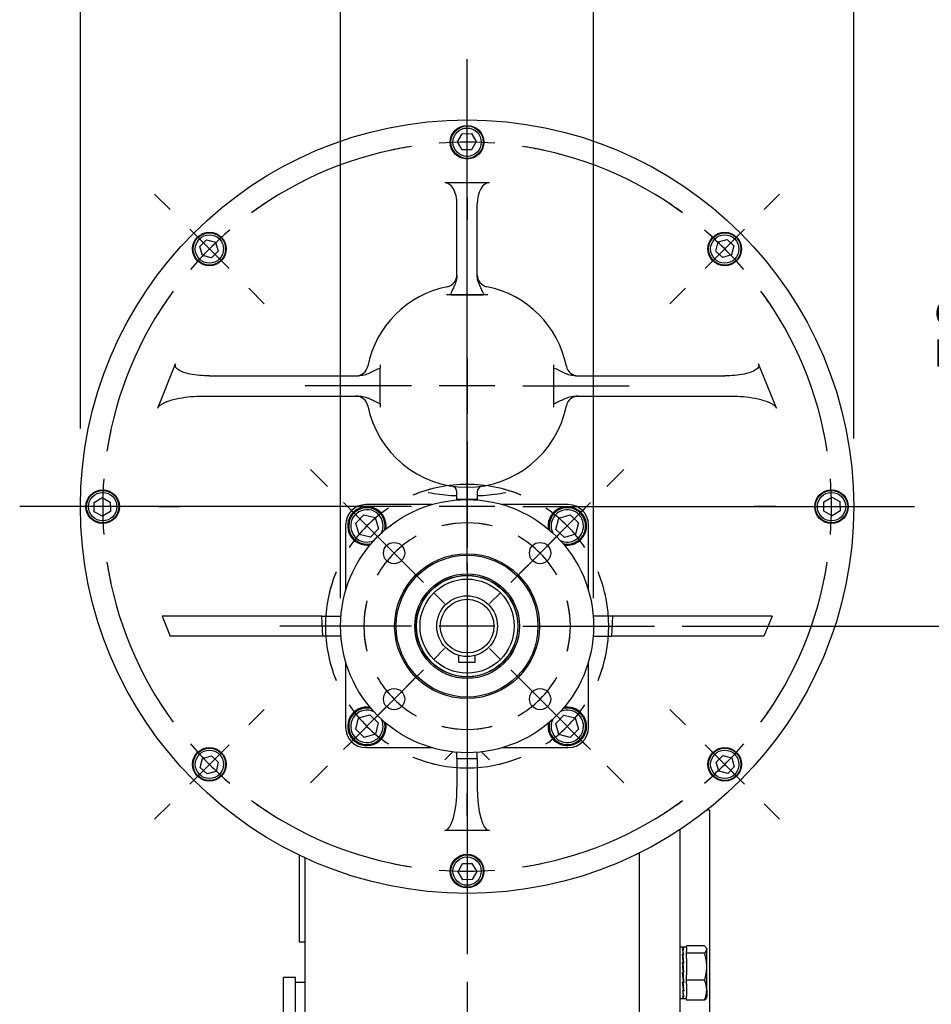
# Model space of a CAD drawing. Units: millimetres. Extents: x 13 to 432, y -173 to 292.
# Drawn here: x 196 to 241, y 169 to 218 of the extents above; entities that cross this region are included whole.
import ezdxf
from ezdxf.enums import TextEntityAlignment as Align
from ezdxf.lldxf.tags import DXFTag

# ---------------------------------------------------------------- set-up
doc = ezdxf.new("R2010")
doc.units = ezdxf.units.MM
for name, color, linetype in [('Default', 7, 'Continuous'), ('FL178', 7, 'Continuous'), ('HSM16X45ZP-P', 7, 'Continuous'), ('IR3C61', 7, 'Continuous'), ('IR3D06', 7, 'Continuous'), ('IW11A315-PUB', 7, 'Continuous'), ('IW11A317-1', 7, 'Continuous'), ('IW11A318', 7, 'Continuous'), ('IW11A319', 7, 'Continuous'), ('K8X7X55', 7, 'Continuous'), ('NL10', 7, 'Continuous'), ('NL12', 7, 'Continuous'), ('NL16', 7, 'Continuous'), ('SCM10X25CF', 7, 'Continuous'), ('SCM12X30CF', 7, 'Continuous')]:
    doc.layers.add(name, color=color, linetype=linetype)
doc.styles.add('SEACAD_Arial_Narrow', font='ARIALN.TTF')
doc.styles.add('SEACAD_Solid_Edge_ANSI1_Symbols', font='semeca1.ttf')
tags = doc.linetypes.add('CENTER2', pattern=[28.575, 19.05, -3.175, 3.175, -3.175]).pattern_tags.tags
tags[10:11] = [DXFTag(74, 4), DXFTag(75, 0), DXFTag(340, '0'), DXFTag(46, 0.0), DXFTag(50, 0.0), DXFTag(44, 0.0), DXFTag(45, 0.0)]
tags[8:9] = [DXFTag(74, 4), DXFTag(75, 0), DXFTag(340, '0'), DXFTag(46, 0.0), DXFTag(50, 0.0), DXFTag(44, 0.0), DXFTag(45, 0.0)]
tags[6:7] = [DXFTag(74, 4), DXFTag(75, 0), DXFTag(340, '0'), DXFTag(46, 0.0), DXFTag(50, 0.0), DXFTag(44, 0.0), DXFTag(45, 0.0)]
tags[4:5] = [DXFTag(74, 4), DXFTag(75, 0), DXFTag(340, '0'), DXFTag(46, 0.0), DXFTag(50, 0.0), DXFTag(44, 0.0), DXFTag(45, 0.0)]
doc.dimstyles.new('RG_-_ISO', dxfattribs={"dimtxt": 0.275, "dimasz": 0.275, "dimexe": 0.1375, "dimexo": 0.1375, "dimgap": 0.06875, "dimtad": 1, "dimdec": 0, "dimlfac": 10, "dimdsep": 46, "dimtxsty": 'SEACAD_Arial_Narrow', "dimblk1": '_SE_FILLED', "dimblk2": '_SE_FILLED', "dimsah": 1, "dimcen": 0.1375, "dimadec": 0, "dimazin": 0, "dimtfac": 0.75, "dimtdec": 0, "dimtofl": 0, "dimtmove": 0, "dimatfit": 3, "dimfxl": 1, "dimtolj": 1, "dimarcsym": 0})

# ---------------------------------------------------------------- blocks, each defined once
blk = doc.blocks.new('SEANNOT_GROUP15')
at = {"layer": 'Default', "color": 7, "linetype": 'CENTER2'}
for p, q in [((218.497, 196.408), (218.497, 215.758)), ((218.497, 195.033), (218.497, 192.283)), ((215.747, 193.658), (196.397, 193.658)), ((219.872, 193.658), (217.122, 193.658)), ((221.247, 193.658), (240.597, 193.658)), ((218.497, 190.908), (218.497, 171.558))]:
    blk.add_line(p, q, dxfattribs=at)
blk = doc.blocks.new('SEANNOT_GROUP16')
at = {"layer": 'Default', "color": 7, "linetype": 'CENTER2'}
for p, q in [((218.497, 190.508), (218.497, 197.008)), ((218.497, 189.133), (218.497, 186.383)), ((215.747, 187.758), (209.247, 187.758)), ((219.872, 187.758), (217.122, 187.758)), ((221.247, 187.758), (227.747, 187.758)), ((218.497, 185.008), (218.497, 178.508))]:
    blk.add_line(p, q, dxfattribs=at)
blk = doc.blocks.new('SE1')
at = {"layer": 'Default', "color": 7, "linetype": 'CENTER2'}
for start, end in [(75.8948, 104.1052), (165.8948, 194.1052), (345.8948, 14.1052), (255.8948, 284.1052)]:
    blk.add_arc((218.497, 187.758), 5.1, start, end, dxfattribs=at)
blk = doc.blocks.new('SEANNOT_GROUP17')
at = {"layer": 'Default', "color": 7, "linetype": 'CENTER2'}
for p, q in [((224.048, 193.309), (224.596, 193.857)), ((221.131, 190.392), (223.076, 192.337)), ((220.159, 189.42), (219.611, 188.872))]:
    blk.add_line(p, q, dxfattribs=at)
for start, end in [(75.8948, 84.6015), (29.5526, 60.4474), (5.3985, 14.1052)]:
    blk.add_arc((218.497, 187.758), 5.1, start, end, dxfattribs=at)
blk = doc.blocks.new('SEANNOT_GROUP18')
at = {"layer": 'Default', "color": 7, "linetype": 'CENTER2'}
for p, q in [((220.159, 186.097), (219.611, 186.645)), ((221.131, 185.124), (223.076, 183.18)), ((224.048, 182.207), (224.596, 181.659))]:
    blk.add_line(p, q, dxfattribs=at)
for start, end in [(345.8948, 354.6015), (299.5526, 330.4474), (275.3985, 284.1052)]:
    blk.add_arc((218.497, 187.758), 5.1, start, end, dxfattribs=at)
blk = doc.blocks.new('SEANNOT_GROUP19')
at = {"layer": 'Default', "color": 7, "linetype": 'CENTER2'}
for p, q in [((216.836, 186.097), (217.384, 186.645)), ((215.863, 185.124), (213.919, 183.18)), ((212.946, 182.207), (212.398, 181.659))]:
    blk.add_line(p, q, dxfattribs=at)
for start, end in [(185.3985, 194.1052), (209.5526, 240.4474), (255.8948, 264.6015)]:
    blk.add_arc((218.497, 187.758), 5.1, start, end, dxfattribs=at)
blk = doc.blocks.new('SEANNOT_GROUP20')
at = {"layer": 'Default', "color": 7, "linetype": 'CENTER2'}
for p, q in [((212.946, 193.309), (212.398, 193.857)), ((215.863, 190.392), (213.919, 192.337)), ((216.836, 189.42), (217.384, 188.872))]:
    blk.add_line(p, q, dxfattribs=at)
for start, end in [(95.3985, 104.1052), (119.5526, 150.4474), (165.8948, 174.6015)]:
    blk.add_arc((218.497, 187.758), 5.1, start, end, dxfattribs=at)
blk = doc.blocks.new('SEANNOT_GROUP36')
at = {"layer": 'Default', "color": 7, "linetype": 'CENTER2'}
for p, q in [((218.497, 196.408), (218.497, 215.758)), ((218.497, 195.033), (218.497, 192.283)), ((215.747, 193.658), (196.397, 193.658)), ((219.872, 193.658), (217.122, 193.658)), ((221.247, 193.658), (240.597, 193.658)), ((218.497, 190.908), (218.497, 171.558))]:
    blk.add_line(p, q, dxfattribs=at)
blk = doc.blocks.new('SEANNOT_GROUP37')
at = {"layer": 'Default', "color": 7, "linetype": 'CENTER2'}
for p, q in [((218.497, 196.408), (218.497, 215.758)), ((218.497, 195.033), (218.497, 192.283)), ((215.747, 193.658), (196.397, 193.658)), ((219.872, 193.658), (217.122, 193.658)), ((221.247, 193.658), (240.597, 193.658)), ((218.497, 190.908), (218.497, 171.558))]:
    blk.add_line(p, q, dxfattribs=at)
blk = doc.blocks.new('SE4')
at = {"layer": 'Default', "color": 7, "linetype": 'CENTER2'}
for start, end in [(98.7535, 126.2465), (53.7535, 81.2465), (143.7535, 171.2465), (8.7535, 36.2465), (188.7535, 216.2465), (323.7535, 351.2465), (233.7535, 261.2465), (278.7535, 306.2465)]:
    blk.add_arc((218.497, 193.658), 18, start, end, dxfattribs=at)
blk = doc.blocks.new('SEANNOT_GROUP38')
at = {"layer": 'Default', "color": 7, "linetype": 'CENTER2'}
for p, q in [((218.497, 214.408), (218.497, 215.458)), ((218.497, 210.283), (218.497, 213.033)), ((218.497, 208.908), (218.497, 207.858))]:
    blk.add_line(p, q, dxfattribs=at)
for start, end in [(85.6232, 94.3768), (98.7535, 102.0958), (77.9042, 81.2465)]:
    blk.add_arc((218.497, 193.658), 18, start, end, dxfattribs=at)
blk = doc.blocks.new('SEANNOT_GROUP39')
at = {"layer": 'Default', "color": 7, "linetype": 'CENTER2'}
for p, q in [((233.17, 208.331), (233.933, 209.094)), ((230.253, 205.414), (232.197, 207.358)), ((229.281, 204.442), (228.517, 203.678))]:
    blk.add_line(p, q, dxfattribs=at)
for start, end in [(53.7535, 57.1913), (40.6232, 49.3768), (32.8087, 36.2465)]:
    blk.add_arc((218.497, 193.658), 18, start, end, dxfattribs=at)
blk = doc.blocks.new('SEANNOT_GROUP40')
at = {"layer": 'Default', "color": 7, "linetype": 'CENTER2'}
for p, q in [((229.281, 182.875), (228.517, 183.639)), ((230.253, 181.903), (232.197, 179.958)), ((233.17, 178.986), (233.933, 178.222))]:
    blk.add_line(p, q, dxfattribs=at)
for start, end in [(323.7535, 327.1913), (310.6232, 319.3768), (302.8087, 306.2465)]:
    blk.add_arc((218.497, 193.658), 18, start, end, dxfattribs=at)
blk = doc.blocks.new('SEANNOT_GROUP41')
at = {"layer": 'Default', "color": 7, "linetype": 'CENTER2'}
for p, q in [((207.714, 182.875), (208.478, 183.639)), ((206.742, 181.903), (204.797, 179.958)), ((203.825, 178.986), (203.061, 178.222))]:
    blk.add_line(p, q, dxfattribs=at)
for start, end in [(212.8087, 216.2465), (220.6232, 229.3768), (233.7535, 237.1913)]:
    blk.add_arc((218.497, 193.658), 18, start, end, dxfattribs=at)
blk = doc.blocks.new('SEANNOT_GROUP42')
at = {"layer": 'Default', "color": 7, "linetype": 'CENTER2'}
for p, q in [((197.747, 193.658), (196.667, 193.658)), ((201.872, 193.658), (199.122, 193.658)), ((203.247, 193.658), (204.327, 193.658))]:
    blk.add_line(p, q, dxfattribs=at)
for start, end in [(167.8087, 171.2465), (175.6232, 184.3768), (188.7535, 192.1913)]:
    blk.add_arc((218.497, 193.658), 18, start, end, dxfattribs=at)
blk = doc.blocks.new('SEANNOT_GROUP43')
at = {"layer": 'Default', "color": 7, "linetype": 'CENTER2'}
for p, q in [((218.497, 214.408), (218.497, 215.488)), ((218.497, 210.283), (218.497, 213.033)), ((218.497, 208.908), (218.497, 207.828))]:
    blk.add_line(p, q, dxfattribs=at)
for start, end in [(85.6232, 94.3768), (98.7535, 102.1913), (77.8087, 81.2465)]:
    blk.add_arc((218.497, 193.658), 18, start, end, dxfattribs=at)
blk = doc.blocks.new('SEANNOT_GROUP44')
at = {"layer": 'Default', "color": 7, "linetype": 'CENTER2'}
for p, q in [((233.747, 193.658), (232.667, 193.658)), ((235.122, 193.658), (237.872, 193.658)), ((239.247, 193.658), (240.327, 193.658))]:
    blk.add_line(p, q, dxfattribs=at)
for start, end in [(8.7535, 12.1913), (355.6232, 4.3768), (347.8087, 351.2465)]:
    blk.add_arc((218.497, 193.658), 18, start, end, dxfattribs=at)
blk = doc.blocks.new('SEANNOT_GROUP45')
at = {"layer": 'Default', "color": 7, "linetype": 'CENTER2'}
for p, q in [((203.825, 208.331), (203.061, 209.094)), ((206.742, 205.414), (204.797, 207.358)), ((207.714, 204.442), (208.478, 203.678))]:
    blk.add_line(p, q, dxfattribs=at)
for start, end in [(122.8087, 126.2465), (130.6232, 139.3768), (143.7535, 147.1913)]:
    blk.add_arc((218.497, 193.658), 18, start, end, dxfattribs=at)
blk = doc.blocks.new('SEANNOT_GROUP46')
at = {"layer": 'Default', "color": 7, "linetype": 'CENTER2'}
for p, q in [((218.497, 178.408), (218.497, 179.488)), ((218.497, 177.033), (218.497, 174.283)), ((218.497, 172.908), (218.497, 171.828))]:
    blk.add_line(p, q, dxfattribs=at)
for start, end in [(257.8087, 261.2465), (278.7535, 282.1913), (265.6232, 274.3768)]:
    blk.add_arc((218.497, 193.658), 18, start, end, dxfattribs=at)
blk = doc.blocks.new('SE5')
at = {"layer": 'Default', "color": 7, "linetype": 'CENTER2'}
for start, end in [(67.5091, 112.4909), (157.5091, 202.4909), (337.5091, 22.4909), (247.5091, 292.4909)]:
    blk.add_arc((218.497, 187.758), 7, start, end, dxfattribs=at)
blk = doc.blocks.new('SEANNOT_GROUP47')
at = {"layer": 'Default', "color": 7, "linetype": 'CENTER2'}
for p, q in [((225.392, 194.653), (226.24, 195.501)), ((222.475, 191.736), (224.419, 193.68)), ((221.502, 190.763), (220.654, 189.915))]:
    blk.add_line(p, q, dxfattribs=at)
for start, end in [(67.5091, 77.3312), (33.7455, 56.2545), (12.6688, 22.4909)]:
    blk.add_arc((218.497, 187.758), 7, start, end, dxfattribs=at)
blk = doc.blocks.new('SEANNOT_GROUP48')
at = {"layer": 'Default', "color": 7, "linetype": 'CENTER2'}
for p, q in [((221.502, 184.753), (220.654, 185.602)), ((222.475, 183.781), (224.419, 181.836)), ((225.392, 180.864), (226.24, 180.015))]:
    blk.add_line(p, q, dxfattribs=at)
for start, end in [(337.5091, 347.3312), (303.7455, 326.2545), (282.6688, 292.4909)]:
    blk.add_arc((218.497, 187.758), 7, start, end, dxfattribs=at)
blk = doc.blocks.new('SEANNOT_GROUP49')
at = {"layer": 'Default', "color": 7, "linetype": 'CENTER2'}
for p, q in [((215.492, 184.753), (216.341, 185.602)), ((214.52, 183.781), (212.575, 181.836)), ((211.603, 180.864), (210.754, 180.015))]:
    blk.add_line(p, q, dxfattribs=at)
for start, end in [(192.6688, 202.4909), (213.7455, 236.2545), (247.5091, 257.3312)]:
    blk.add_arc((218.497, 187.758), 7, start, end, dxfattribs=at)
blk = doc.blocks.new('SEANNOT_GROUP50')
at = {"layer": 'Default', "color": 7, "linetype": 'CENTER2'}
for p, q in [((211.603, 194.653), (210.754, 195.501)), ((214.52, 191.736), (212.575, 193.68)), ((215.492, 190.763), (216.341, 189.915))]:
    blk.add_line(p, q, dxfattribs=at)
for start, end in [(102.6688, 112.4909), (123.7455, 146.2545), (157.5091, 167.3312)]:
    blk.add_arc((218.497, 187.758), 7, start, end, dxfattribs=at)
blk = doc.blocks.new('SEANNOT_GROUP51')
at = {"layer": 'Default', "color": 7, "linetype": 'CENTER2'}
for p, q in [((218.497, 202.368), (218.497, 207.618)), ((218.497, 200.993), (218.497, 198.243)), ((215.747, 199.618), (210.497, 199.618)), ((219.872, 199.618), (217.122, 199.618)), ((221.247, 199.618), (226.497, 199.618)), ((218.497, 196.868), (218.497, 191.618))]:
    blk.add_line(p, q, dxfattribs=at)
blk = doc.blocks.new('SE11')
at = {"layer": 'FL178', "color": 7, "linetype": 'Continuous'}
for p, q in [((216.747, 193.758), (213.497, 193.758)), ((223.497, 193.758), (220.247, 193.758)), ((212.497, 192.758), (212.497, 189.508)), ((224.497, 189.508), (224.497, 192.758)), ((212.497, 186.008), (212.497, 182.758)), ((224.497, 182.758), (224.497, 186.008)), ((213.497, 181.758), (216.747, 181.758)), ((220.247, 181.758), (223.497, 181.758))]:
    blk.add_line(p, q, dxfattribs=at)
for centre, radius in [((218.497, 187.758), 6.25), ((214.891, 191.364), 0.525), ((222.103, 191.364), 0.525), ((218.497, 187.758), 3.578), ((218.497, 187.758), 3.502), ((218.497, 187.758), 2.585), ((218.497, 187.758), 2.51), ((214.891, 184.152), 0.525), ((222.103, 184.152), 0.525)]:
    blk.add_circle(centre, radius, dxfattribs=at)
for centre, start, end in [((213.497, 192.758), 90, 180), ((223.497, 192.758), 0, 90), ((213.497, 182.758), 180, 270), ((223.497, 182.758), 270, 0)]:
    blk.add_arc(centre, 1, start, end, dxfattribs=at)
at = {"layer": 'HSM16X45ZP-P', "color": 7, "linetype": 'Continuous'}
for p, q in [((229.337, 171.901), (229.337, 171.969)), ((230.23, 171.969), (229.337, 171.969)), ((229.337, 171.611), (229.337, 171.682)), ((230.337, 171.831), (230.312, 171.875)), ((230.337, 171.831), (230.337, 171.79)), ((230.337, 170.942), (230.337, 171.79)), ((229.337, 171.343), (229.337, 171.611)), ((230.23, 171.611), (229.337, 171.611)), ((230.337, 169.782), (230.337, 170.942)), ((229.337, 170.272), (229.337, 170.54)), ((229.337, 170.076), (229.337, 170.272)), ((230.23, 170.272), (229.337, 170.272)), ((230.337, 169.782), (230.337, 169.431)), ((229.337, 169.293), (229.337, 169.488)), ((230.23, 169.293), (229.337, 169.293)), ((230.312, 169.387), (230.337, 169.431))]:
    blk.add_line(p, q, dxfattribs=at)
for centre, radius, start, end in [((228.056, 170.919), 2.281, 0.5552, 17.643), ((228.025, 170.969), 2.313, 342.4758, 359.3261), ((229.073, 169.763), 1.265, 0.9036, 23.7778), ((229.031, 169.812), 1.306, 336.5939, 358.7247)]:
    blk.add_arc(centre, radius, start, end, dxfattribs=at)
for points, knots in [([(230.337, 171.79), (230.337, 171.805), (230.335, 171.821), (230.325, 171.851), (230.318, 171.866), (230.29, 171.911), (230.263, 171.94), (230.23, 171.969)], [0, 0, 0, 0, 0.25, 0.25, 0.5, 0.5, 1, 1, 1, 1]), ([(230.23, 171.611), (230.263, 171.64), (230.29, 171.67), (230.327, 171.729), (230.337, 171.76), (230.337, 171.79)], [0, 0, 0, 0, 0.5, 0.5, 1, 1, 1, 1]), ([(230.313, 169.389), (230.311, 169.386), (230.31, 169.384), (230.29, 169.351), (230.263, 169.322), (230.23, 169.293)], [0.4591661, 0.4591661, 0.4591661, 0.4591661, 0.5, 0.5, 1, 1, 1, 1])]:
    blk.add_open_spline(points, degree=3, knots=knots, dxfattribs=at)
at = {"layer": 'IR3C61', "color": 7, "linetype": 'Continuous'}
for radius in [2.5, 2.325, 1.5, 1.325]:
    blk.add_circle((218.497, 187.758), radius, dxfattribs=at)
at = {"layer": 'IR3D06', "color": 7, "linetype": 'Continuous'}
for p, q in [((219.597, 209.658), (217.397, 209.658)), ((217.997, 205.076), (217.997, 208.608)), ((218.997, 205.076), (218.997, 208.608)), ((217.673, 204.114), (217.478, 204.114)), ((218.497, 204.114), (217.673, 204.114)), ((217.703, 204.114), (218.497, 204.114)), ((218.497, 204.114), (219.291, 204.114)), ((219.321, 204.114), (218.497, 204.114)), ((219.516, 204.114), (219.321, 204.114)), ((203.217, 198.518), (204.1, 200.718)), ((214.207, 200.66), (214.207, 200.488)), ((214.207, 199.618), (214.207, 200.488)), ((222.787, 200.488), (222.787, 200.66)), ((222.787, 199.618), (222.787, 200.488)), ((233.778, 198.518), (232.894, 200.718)), ((205.766, 200.118), (213.134, 200.118)), ((223.861, 200.118), (231.229, 200.118)), ((214.207, 198.749), (214.207, 199.618)), ((222.787, 198.749), (222.787, 199.618)), ((205.438, 199.118), (213.14, 199.118)), ((223.855, 199.118), (231.557, 199.118)), ((214.207, 198.749), (214.207, 198.577)), ((222.787, 198.577), (222.787, 198.749)), ((217.697, 194.218), (217.708, 194.217)), ((217.997, 194.058), (217.997, 194.379)), ((217.997, 194.058), (217.997, 194.041)), ((218.997, 194.379), (218.997, 194.058)), ((218.998, 194.041), (218.997, 194.058)), ((219.287, 194.217), (219.297, 194.218)), ((219.001, 194.008), (217.993, 194.008)), ((203.436, 188.258), (203.833, 187.258)), ((211.315, 188.258), (203.436, 188.258)), ((211.367, 187.258), (211.315, 188.258)), ((211.315, 188.258), (212.267, 188.258)), ((225.679, 188.258), (224.727, 188.258)), ((225.679, 188.258), (225.627, 187.258)), ((233.558, 188.258), (225.679, 188.258)), ((233.558, 188.258), (233.161, 187.258)), ((211.367, 187.258), (203.833, 187.258)), ((212.267, 187.258), (211.367, 187.258)), ((224.727, 187.258), (225.627, 187.258)), ((233.161, 187.258), (225.627, 187.258)), ((217.397, 181.158), (217.788, 181.549)), ((217.997, 181.223), (217.997, 181.528)), ((218.997, 181.223), (218.997, 181.528)), ((219.207, 181.549), (219.597, 181.158)), ((217.997, 181.223), (217.997, 179.797)), ((217.997, 181.223), (218.997, 181.223)), ((218.997, 181.223), (218.997, 179.797)), ((219.597, 177.658), (217.397, 177.658))]:
    blk.add_line(p, q, dxfattribs=at)
blk.add_circle((218.497, 193.658), 19.1, dxfattribs=at)
for centre, radius, start, end in [((217.397, 205.109), 0.6, 281.3282, 0), ((219.597, 205.109), 0.6, 180, 258.6718), ((218.497, 199.618), 5, 101.3282, 168.6718), ((218.497, 199.618), 5, 11.3282, 78.6718), ((213.006, 200.718), 0.6, 270, 348.6718), ((223.988, 200.718), 0.6, 191.3282, 270), ((213.006, 198.518), 0.6, 11.3282, 90), ((223.988, 198.518), 0.6, 90, 168.6718), ((218.497, 199.618), 5, 191.3282, 348.6718), ((217.697, 194.379), 0.3, 0, 81.3184), ((219.297, 194.379), 0.3, 98.6816, 180), ((218.519, 205.322), 11.135, 259.9486, 265.7673), ((217.799, 235.545), 41.328, 269.8736, 270.2753), ((217.697, 194.058), 0.3, 350.4059, 356.6391), ((219.196, 235.545), 41.328, 269.7247, 270.1264), ((219.297, 194.058), 0.3, 183.3609, 189.5941), ((218.475, 205.322), 11.135, 274.2327, 280.0514), ((217.697, 194.058), 0.3, 346.3659, 350.4059), ((219.297, 194.058), 0.3, 189.5941, 193.6341)]:
    blk.add_arc(centre, radius, start, end, dxfattribs=at)
for centre, major_axis, ratio, start_param, end_param in [((217.397, 208.608), (0, 1.05), 0.571487, 4.712389, 6.283185), ((219.597, 208.608), (0, -1.05), 0.571487, 3.141593, 4.712389), ((217.397, 179.797), (0, 2.139), 0.280488, 3.141593, 4.712389), ((219.597, 179.797), (0, -2.139), 0.280488, 4.712389, 6.283185)]:
    blk.add_ellipse(centre, major_axis=major_axis, ratio=ratio, start_param=start_param, end_param=end_param, dxfattribs=at)
for points, knots in [([(217.997, 205.076), (217.997, 204.992), (217.984, 204.909), (217.941, 204.746), (217.91, 204.666), (217.84, 204.509), (217.8, 204.432), (217.744, 204.316), (217.726, 204.277), (217.694, 204.197), (217.681, 204.157), (217.673, 204.114)], [0, 0, 0, 0, 0.25, 0.25, 0.5, 0.5, 0.75, 0.75, 0.875, 0.875, 1, 1, 1, 1]), ([(219.321, 204.114), (219.314, 204.157), (219.3, 204.197), (219.269, 204.277), (219.251, 204.316), (219.213, 204.394), (219.194, 204.432), (219.156, 204.51), (219.137, 204.549), (219.085, 204.666), (219.054, 204.745), (219.011, 204.908), (218.997, 204.991), (218.997, 205.076)], [0, 0, 0, 0, 0.125, 0.125, 0.25, 0.25, 0.375, 0.375, 0.5, 0.5, 0.75, 0.75, 1, 1, 1, 1]), ([(205.766, 200.118), (205.443, 200.118), (205.123, 200.141), (204.652, 200.238), (204.494, 200.28), (204.278, 200.385), (204.207, 200.427), (204.125, 200.518), (204.102, 200.553), (204.08, 200.634), (204.084, 200.678), (204.1, 200.718)], [0, 0, 0, 0, 0.5, 0.5, 0.75, 0.75, 0.875, 0.875, 0.9375, 0.9375, 1, 1, 1, 1]), ([(214.207, 200.488), (214.16, 200.477), (214.115, 200.46), (214.028, 200.422), (213.985, 200.4), (213.899, 200.357), (213.857, 200.335), (213.771, 200.293), (213.728, 200.272), (213.597, 200.214), (213.508, 200.181), (213.37, 200.145), (213.324, 200.135), (213.229, 200.122), (213.181, 200.118), (213.134, 200.118)], [0, 0, 0, 0, 0.125, 0.125, 0.25, 0.25, 0.375, 0.375, 0.5, 0.5, 0.75, 0.75, 0.875, 0.875, 1, 1, 1, 1]), ([(223.861, 200.118), (223.765, 200.118), (223.672, 200.132), (223.534, 200.168), (223.489, 200.183), (223.399, 200.215), (223.354, 200.233), (223.223, 200.291), (223.138, 200.336), (223.009, 200.401), (222.966, 200.422), (222.879, 200.46), (222.834, 200.477), (222.787, 200.488)], [0, 0, 0, 0, 0.25, 0.25, 0.375, 0.375, 0.5, 0.5, 0.75, 0.75, 0.875, 0.875, 1, 1, 1, 1]), ([(232.894, 200.718), (232.91, 200.678), (232.914, 200.634), (232.892, 200.552), (232.869, 200.516), (232.786, 200.426), (232.715, 200.384), (232.499, 200.28), (232.341, 200.237), (231.872, 200.141), (231.552, 200.118), (231.229, 200.118)], [0, 0, 0, 0, 0.0625, 0.0625, 0.125, 0.125, 0.25, 0.25, 0.5, 0.5, 1, 1, 1, 1]), ([(214.207, 199.618), (214.207, 199.613), (214.207, 199.608), (214.205, 199.603), (214.205, 199.602), (214.205, 199.601), (214.204, 199.601), (214.204, 199.6), (214.204, 199.6), (214.204, 199.6), (214.204, 199.599), (214.203, 199.599), (214.203, 199.599), (214.203, 199.599), (214.203, 199.599), (214.203, 199.599), (214.203, 199.599), (214.202, 199.599), (214.202, 199.599), (214.202, 199.599), (214.202, 199.599), (214.202, 199.599), (214.202, 199.599), (214.201, 199.599), (214.201, 199.599), (214.201, 199.6), (214.201, 199.6), (214.2, 199.601), (214.2, 199.602), (214.199, 199.604), (214.199, 199.605), (214.197, 199.612), (214.197, 199.618), (214.197, 199.624), (214.197, 199.627), (214.198, 199.63), (214.199, 199.633), (214.199, 199.635), (214.199, 199.636), (214.2, 199.638), (214.2, 199.638), (214.201, 199.638), (214.201, 199.638), (214.201, 199.639), (214.201, 199.639), (214.201, 199.639), (214.202, 199.639), (214.202, 199.639), (214.202, 199.639), (214.202, 199.639), (214.202, 199.639), (214.202, 199.639), (214.202, 199.639), (214.203, 199.639), (214.203, 199.639), (214.203, 199.639), (214.203, 199.639), (214.203, 199.639), (214.204, 199.638), (214.204, 199.638), (214.204, 199.637), (214.205, 199.636), (214.206, 199.634), (214.206, 199.632), (214.207, 199.627), (214.207, 199.623), (214.207, 199.618)], [0, 0, 0, 0, 0.182564, 0.182564, 0.182564, 0.207612, 0.207612, 0.207612, 0.220594, 0.220594, 0.220594, 0.22979, 0.22979, 0.22979, 0.235872, 0.235872, 0.235872, 0.242029, 0.242029, 0.242029, 0.247363, 0.247363, 0.247363, 0.256115, 0.256115, 0.256115, 0.273301, 0.273301, 0.273301, 0.33212, 0.33212, 0.33212, 0.550073, 0.550073, 0.550073, 0.657206, 0.657206, 0.657206, 0.711044, 0.711044, 0.711044, 0.721407, 0.721407, 0.721407, 0.731932, 0.731932, 0.731932, 0.737697, 0.737697, 0.737697, 0.743513, 0.743513, 0.743513, 0.748849, 0.748849, 0.748849, 0.758079, 0.758079, 0.758079, 0.776715, 0.776715, 0.776715, 0.842688, 0.842688, 0.842688, 1, 1, 1, 1]), ([(222.787, 199.618), (222.787, 199.623), (222.788, 199.629), (222.789, 199.634), (222.789, 199.635), (222.79, 199.636), (222.79, 199.637), (222.791, 199.638), (222.791, 199.638), (222.791, 199.639), (222.791, 199.639), (222.791, 199.639), (222.792, 199.639), (222.792, 199.639), (222.792, 199.639), (222.792, 199.639), (222.792, 199.639), (222.793, 199.639), (222.793, 199.639), (222.793, 199.639), (222.793, 199.639), (222.793, 199.639), (222.793, 199.639), (222.794, 199.639), (222.794, 199.639), (222.794, 199.638), (222.794, 199.638), (222.795, 199.637), (222.795, 199.636), (222.796, 199.634), (222.796, 199.632), (222.798, 199.625), (222.798, 199.619), (222.797, 199.612), (222.797, 199.609), (222.796, 199.605), (222.795, 199.602), (222.795, 199.602), (222.794, 199.601), (222.794, 199.6), (222.794, 199.6), (222.794, 199.6), (222.793, 199.6), (222.793, 199.599), (222.793, 199.599), (222.793, 199.599), (222.793, 199.599), (222.792, 199.599), (222.792, 199.599), (222.792, 199.599), (222.792, 199.599), (222.792, 199.599), (222.792, 199.599), (222.791, 199.599), (222.791, 199.599), (222.791, 199.599), (222.791, 199.599), (222.791, 199.6), (222.79, 199.6), (222.79, 199.6), (222.79, 199.601), (222.789, 199.602), (222.789, 199.604), (222.788, 199.606), (222.787, 199.61), (222.787, 199.614), (222.787, 199.618)], [0, 0, 0, 0, 0.181511, 0.181511, 0.181511, 0.226431, 0.226431, 0.226431, 0.24193, 0.24193, 0.24193, 0.249491, 0.249491, 0.249491, 0.25576, 0.25576, 0.25576, 0.262112, 0.262112, 0.262112, 0.267447, 0.267447, 0.267447, 0.276529, 0.276529, 0.276529, 0.294713, 0.294713, 0.294713, 0.35818, 0.35818, 0.35818, 0.5893, 0.5893, 0.5893, 0.703225, 0.703225, 0.703225, 0.731433, 0.731433, 0.731433, 0.74085, 0.74085, 0.74085, 0.750376, 0.750376, 0.750376, 0.756294, 0.756294, 0.756294, 0.762278, 0.762278, 0.762278, 0.767634, 0.767634, 0.767634, 0.776426, 0.776426, 0.776426, 0.7937, 0.7937, 0.7937, 0.853133, 0.853133, 0.853133, 1, 1, 1, 1]), ([(203.217, 198.518), (203.226, 198.543), (203.24, 198.564), (203.271, 198.605), (203.289, 198.624), (203.346, 198.675), (203.388, 198.704), (203.475, 198.756), (203.519, 198.779), (203.61, 198.821), (203.655, 198.84), (203.794, 198.892), (203.889, 198.921), (204.08, 198.972), (204.177, 198.993), (204.466, 199.049), (204.659, 199.075), (205.048, 199.11), (205.242, 199.118), (205.438, 199.118)], [0, 0, 0, 0, 0.03125, 0.03125, 0.0625, 0.0625, 0.125, 0.125, 0.1875, 0.1875, 0.25, 0.25, 0.375, 0.375, 0.5, 0.5, 0.75, 0.75, 1, 1, 1, 1]), ([(213.14, 199.118), (213.235, 199.118), (213.328, 199.104), (213.465, 199.069), (213.51, 199.055), (213.6, 199.023), (213.644, 199.005), (213.775, 198.948), (213.86, 198.905), (213.987, 198.84), (214.03, 198.819), (214.117, 198.779), (214.161, 198.761), (214.207, 198.749)], [0, 0, 0, 0, 0.25, 0.25, 0.375, 0.375, 0.5, 0.5, 0.75, 0.75, 0.875, 0.875, 1, 1, 1, 1]), ([(222.787, 198.749), (222.833, 198.761), (222.877, 198.779), (222.964, 198.818), (223.006, 198.84), (223.133, 198.904), (223.218, 198.948), (223.392, 199.024), (223.48, 199.056), (223.618, 199.092), (223.665, 199.102), (223.759, 199.115), (223.807, 199.118), (223.855, 199.118)], [0, 0, 0, 0, 0.125, 0.125, 0.25, 0.25, 0.5, 0.5, 0.75, 0.75, 0.875, 0.875, 1, 1, 1, 1]), ([(231.557, 199.118), (231.752, 199.118), (231.947, 199.11), (232.336, 199.075), (232.53, 199.049), (232.82, 198.993), (232.916, 198.971), (233.107, 198.92), (233.202, 198.891), (233.341, 198.839), (233.387, 198.82), (233.478, 198.778), (233.522, 198.755), (233.586, 198.716), (233.607, 198.703), (233.648, 198.673), (233.668, 198.658), (233.705, 198.623), (233.723, 198.605), (233.754, 198.564), (233.768, 198.542), (233.778, 198.518)], [0, 0, 0, 0, 0.25, 0.25, 0.5, 0.5, 0.625, 0.625, 0.75, 0.75, 0.8125, 0.8125, 0.875, 0.875, 0.90625, 0.90625, 0.9375, 0.9375, 0.96875, 0.96875, 1, 1, 1, 1])]:
    blk.add_open_spline(points, degree=3, knots=knots, dxfattribs=at)
at = {"layer": 'IW11A315-PUB', "color": 7, "linetype": 'Continuous'}
blk.add_line((210.497, 170.158), (210.022, 170.158), dxfattribs=at)
at = {"layer": 'IW11A317-1', "color": 7, "linetype": 'Continuous'}
for p, q in [((230.472, 178.665), (230.335, 178.669)), ((230.472, 178.665), (230.472, 120.651)), ((228.997, 177.703), (228.997, 110.608))]:
    blk.add_line(p, q, dxfattribs=at)
at = {"layer": 'IW11A318', "color": 7, "linetype": 'Continuous'}
for p, q in [((226.997, 176.554), (226.997, 109.908)), ((210.197, 176.456), (210.197, 172.158)), ((210.497, 152.658), (210.497, 176.314)), ((210.197, 172.158), (210.497, 172.158))]:
    blk.add_line(p, q, dxfattribs=at)
at = {"layer": 'IW11A319', "color": 7, "linetype": 'Continuous'}
for p, q in [((209.422, 150.948), (209.422, 170.408)), ((210.022, 170.408), (209.422, 170.408)), ((210.022, 150.948), (210.022, 170.408))]:
    blk.add_line(p, q, dxfattribs=at)
at = {"layer": 'K8X7X55', "color": 7, "linetype": 'Continuous'}
for p, q in [((218.097, 185.968), (218.097, 186.313)), ((218.897, 185.968), (218.897, 186.313)), ((218.897, 185.968), (218.097, 185.968))]:
    blk.add_line(p, q, dxfattribs=at)
at = {"layer": 'NL10', "color": 7, "linetype": 'Continuous'}
for centre in [(218.497, 211.658), (205.769, 206.386), (231.225, 206.386), (200.497, 193.658), (236.497, 193.658), (205.769, 180.93), (231.225, 180.93), (218.497, 175.658)]:
    blk.add_circle(centre, 0.83, dxfattribs=at)
at = {"layer": 'NL12', "color": 7, "linetype": 'Continuous'}
for centre, start, end in [((213.548, 192.708), 0, 279.5911), ((223.447, 192.708), 0, 189.5911), ((213.548, 192.708), 350.4089, 0), ((223.447, 192.708), 260.4089, 0), ((213.548, 182.808), 80.4089, 0), ((223.447, 182.808), 0, 99.5911), ((213.548, 182.808), 0, 9.5911), ((223.447, 182.808), 170.4089, 0)]:
    blk.add_arc(centre, 0.95, start, end, dxfattribs=at)
at = {"layer": 'NL16', "color": 7, "linetype": 'Continuous'}
for p, q in [((229.14, 171.901), (228.997, 171.901)), ((229.152, 171.901), (229.138, 171.901)), ((229.167, 171.814), (229.138, 171.814)), ((229.337, 171.901), (229.152, 171.901)), ((229.152, 171.809), (229.195, 171.809)), ((229.152, 171.809), (229.153, 171.736)), ((229.153, 171.736), (229.157, 171.715)), ((229.167, 171.814), (229.167, 171.814)), ((229.181, 171.814), (229.167, 171.814)), ((229.167, 171.814), (229.167, 171.809)), ((229.181, 171.814), (229.181, 171.809)), ((229.337, 171.901), (229.337, 171.682)), ((229.167, 171.548), (229.138, 171.548)), ((229.139, 171.492), (229.153, 171.492)), ((229.152, 171.538), (229.195, 171.538)), ((229.152, 171.538), (229.153, 171.482)), ((229.153, 171.482), (229.191, 171.129)), ((229.167, 171.548), (229.167, 171.548)), ((229.181, 171.548), (229.167, 171.548)), ((229.167, 171.548), (229.167, 171.538)), ((229.181, 171.548), (229.181, 171.538)), ((229.337, 171.343), (229.337, 170.54)), ((229.167, 171.142), (229.138, 171.142)), ((229.139, 171.111), (229.153, 171.111)), ((229.152, 171.129), (229.195, 171.129)), ((229.152, 171.129), (229.153, 171.098)), ((229.153, 171.098), (229.194, 170.644)), ((229.167, 171.142), (229.167, 171.142)), ((229.181, 171.142), (229.167, 171.142)), ((229.167, 171.142), (229.167, 171.129)), ((229.181, 171.142), (229.181, 171.129)), ((229.167, 170.658), (229.138, 170.658)), ((229.138, 170.658), (229.139, 170.656)), ((229.18, 170.199), (229.139, 170.656)), ((229.139, 170.656), (229.167, 170.656)), ((229.152, 170.644), (229.195, 170.644)), ((229.167, 170.658), (229.167, 170.658)), ((229.181, 170.658), (229.167, 170.658)), ((229.167, 170.658), (229.167, 170.656)), ((229.167, 170.656), (229.167, 170.644)), ((229.167, 170.656), (229.18, 170.656)), ((229.181, 170.658), (229.18, 170.656)), ((229.181, 170.17), (229.18, 170.199)), ((229.167, 170.17), (229.138, 170.17)), ((229.167, 169.752), (229.138, 169.752)), ((229.18, 169.808), (229.142, 170.17)), ((229.152, 170.157), (229.153, 170.17)), ((229.152, 170.157), (229.195, 170.157)), ((229.152, 169.742), (229.152, 169.752)), ((229.152, 169.742), (229.195, 169.742)), ((229.167, 170.17), (229.167, 170.17)), ((229.181, 170.17), (229.167, 170.17)), ((229.167, 169.752), (229.167, 169.752)), ((229.181, 169.752), (229.167, 169.752)), ((229.181, 169.752), (229.18, 169.808)), ((229.194, 169.798), (229.18, 169.798)), ((229.194, 170.187), (229.181, 170.187)), ((229.337, 170.076), (229.337, 169.488)), ((228.997, 169.361), (229.14, 169.361)), ((229.167, 169.468), (229.138, 169.468)), ((229.167, 169.361), (229.138, 169.361)), ((229.152, 169.463), (229.152, 169.468)), ((229.152, 169.463), (229.195, 169.463)), ((229.152, 169.361), (229.152, 169.361)), ((229.152, 169.361), (229.337, 169.361)), ((229.167, 169.468), (229.167, 169.468)), ((229.181, 169.468), (229.167, 169.468)), ((229.167, 169.361), (229.167, 169.361)), ((229.181, 169.361), (229.167, 169.361)), ((229.18, 169.543), (229.173, 169.591)), ((229.181, 169.468), (229.18, 169.543)), ((229.181, 169.361), (229.181, 169.374))]:
    blk.add_line(p, q, dxfattribs=at)
for centre, radius, start, end in [((226.461, 171.242), 2.737, 6.4122, 12.0651), ((226.375, 171.226), 2.837, 6.3157, 11.8602), ((214.995, 169.833), 14.246, 5.2721, 6.9144), ((214.778, 169.808), 14.477, 5.2343, 6.8626), ((163.391, 165.007), 66.033, 4.90901, 5.33046), ((163.072, 164.978), 66.365, 4.89798, 5.31835), ((303.876, 177.052), 75.011, 184.88995, 185.26407), ((303.571, 177.024), 74.692, 184.89979, 185.27483), ((244.969, 171.602), 15.896, 185.1676, 186.6812), ((232.427, 170.109), 3.308, 186.1918, 191.1681), ((244.746, 171.577), 15.658, 185.2029, 186.7292), ((232.331, 170.092), 3.199, 186.281, 191.3499), ((229.588, 169.553), 0.458, 190.6835, 201.1338), ((229.594, 169.55), 0.451, 191.2222, 201.1292)]:
    blk.add_arc(centre, radius, start, end, dxfattribs=at)
for points, knots in [([(229.14, 171.901), (229.14, 171.901), (229.142, 171.901), (229.146, 171.9), (229.151, 171.896), (229.156, 171.889), (229.161, 171.879), (229.166, 171.867), (229.171, 171.852), (229.176, 171.835), (229.18, 171.821), (229.181, 171.814)], [0.0533751, 0.0533751, 0.0533751, 0.0533751, 0.0588286, 0.1764685, 0.2941141, 0.4117634, 0.5294145, 0.6470657, 0.7647149, 0.8823603, 1, 1, 1, 1]), ([(229.195, 171.809), (229.195, 171.813), (229.192, 171.824), (229.188, 171.84), (229.183, 171.856), (229.178, 171.871), (229.172, 171.882), (229.167, 171.891), (229.162, 171.897), (229.157, 171.901), (229.154, 171.901), (229.152, 171.901)], [0, 0, 0, 0, 0.058988, 0.17661, 0.294237, 0.411867, 0.529498, 0.647129, 0.764758, 0.882382, 1, 1, 1, 1]), ([(229.161, 169.388), (229.161, 169.388), (229.163, 169.384), (229.166, 169.377), (229.171, 169.369), (229.176, 169.363), (229.18, 169.362), (229.181, 169.361)], [0, 0, 0, 0, 0.00385, 0.252898, 0.501941, 0.750977, 1, 1, 1, 1]), ([(229.195, 169.361), (229.195, 169.361), (229.193, 169.362), (229.189, 169.363), (229.184, 169.369), (229.179, 169.377), (229.175, 169.384), (229.174, 169.388)], [0, 0, 0, 0, 0.058989, 0.294228, 0.529479, 0.764738, 1, 1, 1, 1])]:
    blk.add_open_spline(points, degree=3, knots=knots, dxfattribs=at)
at = {"layer": 'SCM10X25CF', "color": 7, "linetype": 'Continuous'}
for p, q in [((218.023, 211.673), (218.248, 212.076)), ((218.248, 212.076), (218.71, 212.082)), ((218.71, 212.082), (218.947, 211.686)), ((218.26, 211.276), (218.023, 211.673)), ((218.947, 211.686), (218.721, 211.283)), ((218.721, 211.283), (218.26, 211.276)), ((205.298, 206.505), (205.62, 206.837)), ((205.62, 206.837), (206.068, 206.723)), ((206.068, 206.723), (206.193, 206.279)), ((230.787, 206.284), (230.9, 206.732)), ((230.9, 206.732), (231.344, 206.858)), ((231.344, 206.858), (231.676, 206.536)), ((205.424, 206.061), (205.298, 206.505)), ((206.193, 206.279), (205.872, 205.948)), ((231.118, 205.962), (230.787, 206.284)), ((231.676, 206.536), (231.562, 206.088)), ((205.872, 205.948), (205.424, 206.061)), ((231.562, 206.088), (231.118, 205.962)), ((200.073, 193.871), (200.47, 194.108)), ((200.47, 194.108), (200.873, 193.882)), ((236.115, 193.896), (236.512, 194.133)), ((236.512, 194.133), (236.915, 193.907)), ((200.08, 193.409), (200.073, 193.871)), ((200.873, 193.882), (200.879, 193.42)), ((236.122, 193.434), (236.115, 193.896)), ((236.915, 193.907), (236.922, 193.446)), ((200.483, 193.184), (200.08, 193.409)), ((200.879, 193.42), (200.483, 193.184)), ((236.525, 193.209), (236.122, 193.434)), ((236.922, 193.446), (236.525, 193.209)), ((205.319, 180.781), (205.432, 181.228)), ((205.432, 181.228), (205.876, 181.354)), ((205.876, 181.354), (206.208, 181.032)), ((206.208, 181.032), (206.095, 180.585)), ((230.801, 181.037), (231.123, 181.369)), ((230.927, 180.593), (230.801, 181.037)), ((231.123, 181.369), (231.571, 181.256)), ((231.571, 181.256), (231.697, 180.811)), ((205.65, 180.459), (205.319, 180.781)), ((206.095, 180.585), (205.65, 180.459)), ((231.375, 180.48), (230.927, 180.593)), ((231.697, 180.811), (231.375, 180.48)), ((218.048, 175.631), (218.273, 176.034)), ((218.273, 176.034), (218.735, 176.04)), ((218.735, 176.04), (218.972, 175.644)), ((218.285, 175.234), (218.048, 175.631)), ((218.972, 175.644), (218.746, 175.241)), ((218.746, 175.241), (218.285, 175.234))]:
    blk.add_line(p, q, dxfattribs=at)
for centre, radius in [((218.497, 211.658), 0.8), ((218.497, 211.658), 0.7), ((205.769, 206.386), 0.8), ((231.225, 206.386), 0.8), ((205.769, 206.386), 0.7), ((231.225, 206.386), 0.7), ((200.497, 193.658), 0.8), ((200.497, 193.658), 0.7), ((236.497, 193.658), 0.8), ((236.497, 193.658), 0.7), ((205.769, 180.93), 0.8), ((205.769, 180.93), 0.7), ((231.225, 180.93), 0.8), ((231.225, 180.93), 0.7), ((218.497, 175.658), 0.8), ((218.497, 175.658), 0.7)]:
    blk.add_circle(centre, radius, dxfattribs=at)
at = {"layer": 'SCM12X30CF', "color": 7, "linetype": 'Continuous'}
for p, q in [((213.001, 192.846), (213.404, 193.26)), ((213.404, 193.26), (213.963, 193.119)), ((213.963, 193.119), (214.121, 192.563)), ((222.888, 192.537), (223.03, 193.097)), ((223.03, 193.097), (223.585, 193.254)), ((223.585, 193.254), (223.999, 192.852)), ((213.159, 192.29), (213.001, 192.846)), ((223.999, 192.852), (223.858, 192.292)), ((213.718, 192.149), (213.159, 192.29)), ((214.121, 192.563), (213.718, 192.149)), ((223.302, 192.135), (222.888, 192.537)), ((223.858, 192.292), (223.302, 192.135)), ((213.137, 183.224), (213.692, 183.382)), ((213.692, 183.382), (214.106, 182.979)), ((222.874, 182.953), (223.276, 183.367)), ((223.276, 183.367), (223.836, 183.226)), ((212.995, 182.665), (213.137, 183.224)), ((214.106, 182.979), (213.965, 182.42)), ((223.031, 182.398), (222.874, 182.953)), ((223.836, 183.226), (223.993, 182.67)), ((213.409, 182.262), (212.995, 182.665)), ((213.965, 182.42), (213.409, 182.262)), ((223.591, 182.256), (223.031, 182.398)), ((223.993, 182.67), (223.591, 182.256))]:
    blk.add_line(p, q, dxfattribs=at)
for centre, radius, start, end in [((213.548, 192.708), 0.9, 0, 283.5369), ((223.447, 192.708), 0.9, 0, 193.5369), ((213.548, 192.708), 0.8, 0, 295.8075), ((223.447, 192.708), 0.8, 0, 205.8075), ((213.548, 192.708), 0.8, 334.1925, 0), ((213.548, 192.708), 0.9, 345.8192, 0), ((223.447, 192.708), 0.8, 244.1925, 0), ((223.447, 192.708), 0.9, 255.8192, 0), ((213.548, 182.808), 0.9, 75.8192, 0), ((213.548, 182.808), 0.8, 64.1925, 0), ((223.447, 182.808), 0.8, 0, 115.8075), ((223.447, 182.808), 0.9, 0, 103.5369), ((213.548, 182.808), 0.8, 0, 25.8075), ((213.548, 182.808), 0.9, 0, 13.5369), ((223.447, 182.808), 0.9, 165.8192, 0), ((223.447, 182.808), 0.8, 154.1925, 0)]:
    blk.add_arc(centre, radius, start, end, dxfattribs=at)
blk = doc.blocks.new('DMBLK438')
at = {"layer": 'Default', "linetype": 'Continuous'}
for points in [[(202.147, 240.057), (199.397, 239.599), (202.147, 239.141)], [(234.847, 240.057), (234.847, 239.141), (237.597, 239.599)]]:
    blk.add_hatch(color=7, dxfattribs=at).paths.add_polyline_path(points)
at = {"layer": 'Default', "color": 7, "linetype": 'Continuous'}
for p, q in [((199.397, 197.521), (199.397, 240.974)), ((237.597, 197.019), (237.597, 240.974)), ((237.597, 239.599), (199.397, 239.599))]:
    blk.add_line(p, q, dxfattribs=at)
for s, style, p in [('382', 'SEACAD_Arial_Narrow', (214.61, 246.336)), ('O', 'SEACAD_Solid_Edge_ANSI1_Symbols', (208.335, 244.686)), ('[', 'SEACAD_Arial_Narrow', (212.36, 243.036)), ('15.04"', 'SEACAD_Arial_Narrow', (214.61, 243.036)), (']', 'SEACAD_Arial_Narrow', (224.985, 243.036))]:
    blk.add_text(s, height=2.75, dxfattribs=dict(at, style=style)).set_placement(p, align=Align.TOP_LEFT)
blk = doc.blocks.new('_SE_FILLED')
at = {"color": 0}
blk.add_line((0, 0), (-1, 0), dxfattribs=at)
blk.add_solid([(0, 0), (-1, -0.1665), (-1, 0.1665), (0, 0)], dxfattribs=at)
blk = doc.blocks.new('DMBLK439')
at = {"layer": 'Default', "linetype": 'Continuous'}
for points in [[(214.997, 224.548), (212.247, 224.089), (214.997, 223.631)], [(221.997, 224.548), (221.997, 223.631), (224.747, 224.089)]]:
    blk.add_hatch(color=7, dxfattribs=at).paths.add_polyline_path(points)
at = {"layer": 'Default', "color": 7, "linetype": 'Continuous'}
for p, q in [((212.247, 189.133), (212.247, 225.464)), ((224.747, 189.133), (224.747, 225.464)), ((258.971, 224.089), (212.247, 224.089))]:
    blk.add_line(p, q, dxfattribs=at)
at = {"layer": 'Default', "color": 7, "linetype": 'Continuous', "style": 'SEACAD_Arial_Narrow'}
for s, p in [('SEE TABLE FOR', (228.846, 227.527)), ('FLANGE OPTIONS', (228.846, 223.402))]:
    blk.add_text(s, height=2.75, dxfattribs=at).set_placement(p, align=Align.TOP_LEFT)
blk = doc.blocks.new('DMBLK440')
at = {"layer": 'Default', "linetype": 'Continuous'}
for points in [[(248.916, 196.408), (247.999, 196.408), (248.458, 193.658)], [(248.916, 185.008), (248.458, 187.758), (247.999, 185.008)]]:
    blk.add_hatch(color=7, dxfattribs=at).paths.add_polyline_path(points)
at = {"layer": 'Default', "color": 7, "linetype": 'Continuous'}
for p, q in [((248.458, 193.658), (248.458, 213.431)), ((241.972, 193.658), (249.833, 193.658)), ((229.122, 187.758), (249.833, 187.758)), ((248.458, 182.258), (248.458, 187.758))]:
    blk.add_line(p, q, dxfattribs=at)
at = {"layer": 'Default', "color": 7, "linetype": 'Continuous', "style": 'SEACAD_Arial_Narrow'}
for s, p in [(']', (245.02, 208.794)), ('2.32"', (245.02, 200.169)), ('CRS', (249.145, 200.513)), ('59', (241.72, 200.169)), ('[', (245.02, 197.919))]:
    blk.add_text(s, height=2.75, rotation=90, dxfattribs=at).set_placement(p, align=Align.TOP_LEFT)
blk = doc.blocks.new('DMBLK441')
at = {"layer": 'Default', "linetype": 'Continuous'}
for points in [[(221.247, 93.591), (221.247, 94.508), (218.497, 94.05)], [(227.722, 93.591), (230.472, 94.05), (227.722, 94.508)]]:
    blk.add_hatch(color=7, dxfattribs=at).paths.add_polyline_path(points)
at = {"layer": 'Default', "color": 7, "linetype": 'Continuous'}
for p, q in [((218.497, 170.183), (218.497, 92.675)), ((230.472, 119.276), (230.472, 92.675)), ((218.497, 94.05), (248.625, 94.05))]:
    blk.add_line(p, q, dxfattribs=at)
at = {"layer": 'Default', "color": 7, "linetype": 'Continuous', "style": 'SEACAD_Arial_Narrow'}
for s, p in [('120', (235.362, 100.787)), ('[', (233.112, 97.487)), ('4.71"', (235.362, 97.487)), (']', (243.987, 97.487))]:
    blk.add_text(s, height=2.75, dxfattribs=at).set_placement(p, align=Align.TOP_LEFT)

msp = doc.modelspace()

# ---------------------------------------------------------------- block references
at = {"layer": 'Default'}
for name in ['SEANNOT_GROUP15', 'SEANNOT_GROUP36', 'SEANNOT_GROUP37', 'SEANNOT_GROUP43', 'SEANNOT_GROUP38', 'SE11', 'SE4', 'SEANNOT_GROUP45', 'SEANNOT_GROUP39', 'SEANNOT_GROUP51', 'SEANNOT_GROUP42', 'SEANNOT_GROUP44', 'SEANNOT_GROUP16', 'SEANNOT_GROUP50', 'SEANNOT_GROUP47', 'SE5', 'SEANNOT_GROUP20', 'SEANNOT_GROUP17', 'SE1', 'SEANNOT_GROUP19', 'SEANNOT_GROUP18', 'SEANNOT_GROUP49', 'SEANNOT_GROUP48', 'SEANNOT_GROUP41', 'SEANNOT_GROUP40', 'SEANNOT_GROUP46']:
    msp.add_blockref(name, (0, 0), dxfattribs=at)

# ---------------------------------------------------------------- dimensions: what is measured, and where the dimension line sits
at = {"layer": 'Default', "color": 7, "linetype": 'Continuous'}
for base, p1, p2, angle, text, picture, middle in [((199.397, 239.599), (237.597, 193.658), (199.397, 193.658), 180, '\\A1;%%c<> ', 'DMBLK438', (218.497, 239.599)), ((212.247, 224.089), (224.747, 187.758), (212.247, 187.758), 180, '\\A1;SEE TABLE FOR {} \\XFLANGE OPTIONS', 'DMBLK439', (227.884, 224.089)), ((248.458, 187.758), (218.497, 187.758), (218.497, 193.658), 90, '\\A1;<> \\XCRS', 'DMBLK440', (248.458, 196.956))]:
    dim = msp.add_linear_dim(base=base, p1=p1, p2=p2, angle=angle, text=text, dimstyle='RG_-_ISO', override={"dimtxt": 2.75, "dimasz": 2.75, "dimexe": 1.375, "dimexo": 1.375, "dimgap": 0.6875, "dimpost": '\\X', "dimcen": 1.375}, dxfattribs=at)
    dim.commit()
    dim.dimension.update_dxf_attribs({"geometry": picture, "text_midpoint": middle, "dimtype": 161})
dim = msp.add_linear_dim(base=(230.472, 94.05), p1=(218.497, 193.658), p2=(230.472, 120.651), text='\\A1;<> ', dimstyle='RG_-_ISO', override={"dimtxt": 2.75, "dimasz": 2.75, "dimexe": 1.375, "dimexo": 1.375, "dimgap": 0.6875, "dimpost": '\\X', "dimcen": 1.375}, dxfattribs=at)
dim.commit()
dim.dimension.update_dxf_attribs({"geometry": 'DMBLK441', "text_midpoint": (232.15, 94.05), "dimtype": 160})

doc.saveas('drawing.dxf')
